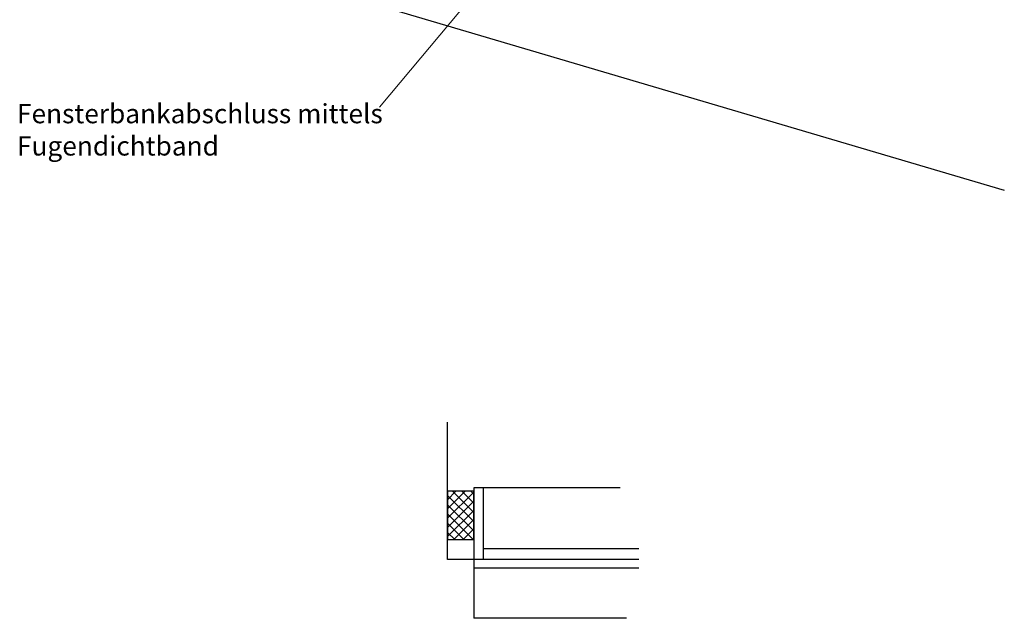
# Model space of a CAD drawing. Units: millimetres. Extents: x 457 to 1539, y 551 to 2092.
# Drawn here: x 457 to 1476, y 551 to 1171 of the extents above; entities that cross this region are included whole.
import ezdxf

# ---------------------------------------------------------------- set-up
doc = ezdxf.new("R2010")
doc.units = ezdxf.units.MM
doc.header["$LTSCALE"] = 2.54
for name, color, linetype, lineweight, true_color in [('Linien WDVS 0.25', 7, 'Continuous', 25, 0x9900cc), ('WD_Text_Legende', 7, 'Continuous', 18, 0x575756), ('WDVS Kompriband', 7, 'Continuous', 25, 0x9900cc)]:
    doc.layers.add(name, color=color, linetype=linetype, lineweight=lineweight, true_color=true_color)
doc.styles.add('Helvetica Neue LT Com 45 Light', font='Helvetica Neue LT Com 45 Light')

msp = doc.modelspace()

# ---------------------------------------------------------------- hatches: boundary and pattern name
at = {"layer": 'WDVS Kompriband', "linetype": 'Continuous', "lineweight": 18, "true_color": 0x9900cc}
h = msp.add_hatch(dxfattribs=at)
h.set_pattern_fill('SCHR Dichtband', color=202, scale=1.968504, style=0, pattern_type=2)
h.set_pattern_definition([(45, (-9169.077, -18454.351), (-4.7729708, 4.7729708), []), (135, (-9169.077, -18454.351), (-4.7729708, -4.7729708), [])])
h.paths.add_polyline_path([(926.8, 682.3), (899.7, 682.3), (899.7, 632.3), (926.8, 632.3)])

# ---------------------------------------------------------------- linework, layer by layer
at = {"layer": 'Linien WDVS 0.25'}
for p, q in [((558.3, 1265.7), (1476.3, 994.1)), ((926.8, 685.7), (926.8, 550.7)), ((1078.5, 685.7), (926.8, 685.7)), ((936.8, 685.7), (936.8, 611.7)), ((1098, 622.7), (936.8, 622.7)), ((1098, 602.7), (926.8, 602.7)), ((1085.2, 550.7), (926.8, 550.7))]:
    msp.add_line(p, q, dxfattribs=at)
at = {"layer": 'Linien WDVS 0.25', "flags": 128}
msp.add_lwpolyline([(1098, 611.7), (899.7, 611.7), (899.7, 753.9)], dxfattribs=at)
at = {"layer": 'WD_Text_Legende', "color": 251, "true_color": 0x575756}
msp.add_line((829.3, 1080.3), (1078.9, 1379.2), dxfattribs=at)
at = {"layer": 'WDVS Kompriband', "flags": 128}
msp.add_lwpolyline([(926.8, 682.3), (899.7, 682.3), (899.7, 632.3), (926.8, 632.3)], close=True, dxfattribs=at)

# ---------------------------------------------------------------- texts
at = {"layer": 'WD_Text_Legende', "color": 251, "true_color": 0x575756, "insert": (453.9, 1083.5), "char_height": 19.939, "width": 499.753, "attachment_point": 1, "line_spacing_factor": 1.006156, "style": 'Helvetica Neue LT Com 45 Light'}
msp.add_mtext('Fensterbankabschluss mittels Fugendichtband', dxfattribs=at)

doc.saveas('drawing.dxf')
